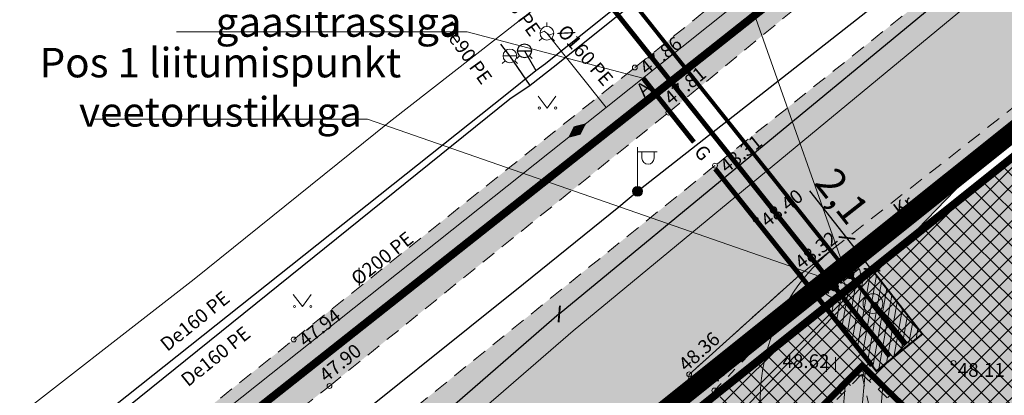
# Model space of a CAD drawing. Units: millimetres. Extents: x 546886 to 548637, y 6576996 to 6578171.
# Drawn here: x 547508 to 547558, y 6577729 to 6577748 of the extents above; entities that cross this region are included whole.
import ezdxf
from ezdxf.enums import TextEntityAlignment as Align

# ---------------------------------------------------------------- set-up
doc = ezdxf.new("R2010")
doc.units = ezdxf.units.MM
for name, pattern in [('ASFBET', [2.5, 1.5, -1]), ('DASHDOT', [1, 0.5, -0.25, 0, -0.25]), ('DASHED', [19.05, 12.7, -6.35]), ('KATUSEALL', [3.5, 1.25, -1, 1.25]), ('KRUUSKILL', [2, 1, -1])]:
    doc.linetypes.add(name, pattern=pattern)
for name, color, linetype, lineweight in [('0kirjanurk', 7, 'Continuous', 9), ('FS-plan gaas', 72, 'Continuous', 9), ('GTRASS', 252, 'Continuous', 0), ('haljasala_abi', 81, 'Continuous', 9), ('HALJASTUS', 250, 'Continuous', 0), ('HARIDUSASUTUSTEMAA', 30, 'Continuous', 9), ('HOONE', 7, 'Continuous', 0), ('HOONEDET', 7, 'Continuous', 0), ('hoonestusala', 30, 'Continuous', 9), ('KKAEV', 7, 'Continuous', 0), ('KORGUS', 7, 'Continuous', 0), ('KPKAABEL', 7, 'Continuous', 0), ('kõnnitee', 2, 'Continuous', 0), ('Liitumispunktide puurimiskaevikud', 42, 'Continuous', 0), ('nähtavuskolmnurk', 40, 'Continuous', 0), ('olemasoleva hoone hoonestusala', 10, 'Continuous', 0), ('PLAN_ALA', 214, 'Continuous', 9), ('POST', 7, 'Continuous', 0), ('sidumine', 7, 'Continuous', 0), ('TEE', 7, 'Continuous', 0), ('tehnov_tekst', 7, 'Continuous', 0), ('väikepumpla', 56, 'Continuous', 0)]:
    doc.layers.add(name, color=color, linetype=linetype, lineweight=lineweight)
for name, color, linetype in [('_Survekanal_AP_PP', 1, 'PROJ_SURVEKANAL'), ('FS-liitumispunkt', 7, 'Continuous'), ('KTRASS', 32, 'Continuous'), ('MPKAABEL', 7, 'Continuous'), ('plan_juurdepääs_krundile', 7, 'Continuous'), ('VKAEV', 5, 'Continuous'), ('VTRASS', 7, 'Continuous')]:
    doc.layers.add(name, color=color, linetype=linetype)
for name, color, linetype, lineweight, true_color in [('FS-plan. reovee trass', 7, '05441_GE-VK$0$K1_KPROJEKT', 13, 0x333300), ('FS-plan.veetrass', 7, '05441_GE-VK$0$V1_KPROJEKT', 13, 0x0038e0), ('ololkrundipiir', 7, 'Continuous', 40, 0x382a00), ('plan_soidutee', 7, 'Continuous', 9, 0xb5b5b5), ('sihtotstrve_tootmismaa', 7, 'Continuous', 9, 0xe9a8ff)]:
    doc.layers.add(name, color=color, linetype=linetype, lineweight=lineweight, true_color=true_color)
doc.layers.add('ololsõidutee', color=7, linetype='Continuous', true_color=0x8a8a8a)
doc.styles.add('05441_GE-VK$0$KPR-jooned', font='romand.shx')
doc.styles.add('ITALIC', font='italic.shx')
doc.styles.add('romanc', font='romanc.shx')
doc.styles.add('RomanS', font='romans.shx')
doc.styles.get("Standard").update_dxf_attribs({"font": 'arial.ttf'})
doc.styles.add('tekst', font='times.ttf', dxfattribs={"height": 1.5})
doc.linetypes.add('-G-', pattern='A,10,-1.5,["G",RomanS,S=1.4,R=0,X=-0.7,Y=-0.7],-1.5,10,-3', length=26)
doc.linetypes.add('-KS-', pattern='A,5,[139,mkm.shx,S=0.8,R=0,X=0,Y=0],5,-1.5,["K",RomanS,S=1.4,R=0,X=-0.7,Y=-0.7],-1.5,10,-3', length=26)
doc.linetypes.add('-V-', pattern='A,10,-1.5,["V",RomanS,S=1.4,R=0,X=-0.7,Y=-0.7],-1.5,10,-3', length=26)
doc.linetypes.add('05441_GE-VK$0$K1_KPROJEKT', pattern='A,9.5,-1.25,["K1",05441_GE-VK$0$KPR-jooned,S=1,R=0,X=-0.857,Y=-0.5],-1.25', length=12)
doc.linetypes.add('05441_GE-VK$0$V1_KPROJEKT', pattern='A,9.5,-1.25,["V1",05441_GE-VK$0$KPR-jooned,S=1,R=0,X=-0.845,Y=-0.5],-1.25', length=12)
doc.linetypes.add('EP_KBL', pattern='A,8,-2,[138,mkm.shx,S=1,R=0,X=0,Y=0],1,[138,mkm.shx,S=1,R=0,X=0,Y=0],4,[138,mkm.shx,S=1,R=180,X=0,Y=0],1,[138,mkm.shx,S=1,R=180,X=0,Y=0],-2', length=18)
doc.linetypes.add('KAITSETORU', pattern='A,0,[153,mkm.shx,S=0.075,R=0,X=0,Y=0],-0.15,[153,mkm.shx,S=0.075,R=0,X=0,Y=0],-0.15,[153,mkm.shx,S=0.075,R=0,X=0,Y=0],-0.15,[152,mkm.shx,S=0.075,R=0,X=0,Y=0],-1.2,[153,mkm.shx,S=0.075,R=0,X=0,Y=0],-0.15,[153,mkm.shx,S=0.075,R=0,X=0,Y=0],-0.15,[153,mkm.shx,S=0.075,R=0,X=0,Y=0],-0.15,[152,mkm.shx,S=0.075,R=0,X=0,Y=0],-0.15', length=2.25)
doc.linetypes.add('MP_KBL', pattern='A,8,-2,[138,mkm.shx,S=1,R=0,X=0,Y=0],6,[138,mkm.shx,S=1,R=180,X=0,Y=0],-2', length=18)
doc.linetypes.add('PROJ_SURVEKANAL', pattern='A,2.5,-1.5,["KS1",romanc,S=1.6,R=0,X=-0.8,Y=-0.8],-4.5,7.5', length=16)
doc.dimstyles.new('zum', dxfattribs={"dimtxt": 1.5, "dimasz": 0.6, "dimexe": 1.25, "dimexo": 0.625, "dimgap": 0, "dimtad": 1, "dimdec": 1, "dimzin": 1, "dimtxsty": 'tekst', "dimblk": 'ARCHTICK', "dimcen": 2.5, "dimse1": 1, "dimse2": 1, "dimadec": 0, "dimazin": 0, "dimtfac": 1, "dimtdec": 1, "dimtmove": 0, "dimatfit": 3, "dimfxl": 1.25, "dimarcsym": 0})

# ---------------------------------------------------------------- blocks, each defined once
blk = doc.blocks.new('MUHV')
at = {"color": 0, "linetype": 'Continuous'}
for points in [[(-1.188, -0.006, 0, 1.072, 0), (0, 0, 1.072, 1.072, 0)], [(1.188, -0.006, 0, 1.072, 0), (0, 0, 1.072, 1.072, 0)]]:
    blk.add_lwpolyline(points, format="xyseb", dxfattribs=at)
blk = doc.blocks.new('GAKAPE')
at = {"color": 0}
for p, q in [((0, 0.7), (0, 1.095)), ((-0.693, 0), (-0.277, 0.208)), ((-0.277, 0.208), (0.277, -0.208)), ((0.277, -0.208), (0.693, 0)), ((-0.495, -0.495), (-0.774, -0.774)), ((0.495, -0.495), (0.774, -0.774))]:
    blk.add_line(p, q, dxfattribs=at)
blk.add_circle((0, 0), 0.7, dxfattribs=at)
blk = doc.blocks.new('MEPOST')
at = {"color": 0, "linetype": 'Continuous'}
for radius in [0.5, 0.45, 0.4, 0.35, 0.3, 0.25, 0.2, 0.15, 0.1, 0.05]:
    blk.add_circle((0, 0), radius, dxfattribs=at)
blk = doc.blocks.new('VAPOST')
at = {"color": 0, "linetype": 'Continuous'}
for p, q in [((0, 0.5), (0, 4.5)), ((0, 4), (2, 4)), ((0.453, 3.358), (0.453, 4)), ((1.679, 3.358), (1.679, 4))]:
    blk.add_line(p, q, dxfattribs=at)
blk.add_arc((1.066, 3.358), 0.613, 180, 0, dxfattribs=at)
blk = doc.blocks.new('MURU')
at = {"color": 0, "linetype": 'Continuous'}
for p, q in [((-0.927, 1.213), (0, 0)), ((0, 0), (0.891, 1.213))]:
    blk.add_line(p, q, dxfattribs=at)
for centre in [(-0.802, 0), (0.856, 0)]:
    blk.add_ellipse(centre, major_axis=(0.0778, 0.0778), ratio=1, start_param=5.497787, end_param=11.780972, dxfattribs=at)
blk = doc.blocks.new('HEIN')
at = {"color": 0, "linetype": 'Continuous'}
for p, q in [((-0.455, 0.761), (-0.455, -0.761)), ((0.455, 0.761), (0.455, -0.761))]:
    blk.add_line(p, q, dxfattribs=at)
blk = doc.blocks.new('VESIIB')
at = {"color": 0, "linetype": 'Continuous'}
for p, q in [((-0.7, 0), (0.7, 0)), ((-0.495, -0.495), (-0.774, -0.774)), ((0.495, -0.495), (0.774, -0.774))]:
    blk.add_line(p, q, dxfattribs=at)
blk.add_circle((0, 0), 0.7, dxfattribs=at)
blk = doc.blocks.new('pääskr')
at = {"layer": 'plan_juurdepääs_krundile'}
h = blk.add_hatch(color=256, dxfattribs=at)
edge = h.paths.add_edge_path()
edge.add_line((3.92, 0.86), (-0.85, -1.77))
edge.add_line((-0.85, -1.77), (-1.72, 3.61))
edge.add_line((-1.72, 3.61), (3.92, 0.86))
at = {"layer": 'plan_juurdepääs_krundile', "color": 162, "lineweight": 35}
blk.add_lwpolyline([(-8.08, 4.71), (9.39, -3.94)], dxfattribs=at)
blk = doc.blocks.new('_ArchTick')
at = {"color": 0, "linetype": 'ByBlock', "const_width": 0.15}
blk.add_lwpolyline([(-0.5, -0.5), (0.5, 0.5)], dxfattribs=at)
blk = doc.blocks.new('*D43')
at = {"layer": 'Defpoints', "color": 0, "transparency": 16777216}
for p in [(547596.991, 6577783.697), (547597.702, 6577782.838), (547536.04, 6577731.822)]:
    blk.add_point(p, dxfattribs=at)
at = {"layer": 'sidumine', "color": 0, "lineweight": -2, "transparency": 16777216}
blk.add_line((547535.329, 6577732.681), (547596.991, 6577783.697), dxfattribs=at)
at = {"layer": 'sidumine', "color": 0, "lineweight": -2, "transparency": 16777216, "xscale": 0.6, "yscale": 0.6, "zscale": 0.6}
for p, rotation in [((547596.991, 6577783.697), 39.60220751487578), ((547535.329, 6577732.681), 219.6022075148758)]:
    blk.add_blockref('_ArchTick', p, dxfattribs=dict(at, rotation=rotation))
at = {"layer": 'sidumine', "color": 0, "lineweight": 0, "transparency": 16777216, "insert": (547559.464, 6577753.862), "char_height": 1.5, "attachment_point": 5, "rotation": 39.6022, "style": 'tekst'}
blk.add_mtext('80,0', dxfattribs=at)
blk = doc.blocks.new('*D38')
at = {"layer": 'Defpoints', "color": 0, "transparency": 16777216}
for p in [(547535.607, 6577732.361), (547474.875, 6577680.281), (547475.153, 6577679.96)]:
    blk.add_point(p, dxfattribs=at)
at = {"layer": 'sidumine', "color": 0, "lineweight": -2, "transparency": 16777216}
blk.add_line((547535.329, 6577732.681), (547474.875, 6577680.281), dxfattribs=at)
at = {"layer": 'sidumine', "color": 0, "lineweight": -2, "transparency": 16777216, "xscale": 0.6, "yscale": 0.6, "zscale": 0.6}
for p, rotation in [((547535.329, 6577732.681), 40.9186280546915), ((547474.875, 6577680.281), 220.9186280546915)]:
    blk.add_blockref('_ArchTick', p, dxfattribs=dict(at, rotation=rotation))
at = {"layer": 'sidumine', "color": 0, "lineweight": 0, "transparency": 16777216, "insert": (547504.49, 6577707.187), "char_height": 1.5, "attachment_point": 5, "rotation": 40.9186, "style": 'tekst'}
blk.add_mtext('80,0', dxfattribs=at)
blk = doc.blocks.new('liitumine')
at = {"layer": '0kirjanurk', "linetype": 'DASHED', "lineweight": 9, "true_color": 0xffffff}
h = blk.add_hatch(color=7, dxfattribs=at)
edge = h.paths.add_edge_path()
edge.add_arc((538912.805, 6582135.388), 0.308, 0, 360)
at = {"layer": '0kirjanurk', "linetype": 'DASHED', "lineweight": 9}
h = blk.add_hatch(color=256, dxfattribs=at)
edge = h.paths.add_edge_path()
edge.add_arc((538912.805, 6582135.388), 0.134, 0, 360)
blk.add_circle((538912.805, 6582135.388), 0.308, dxfattribs=at)
blk = doc.blocks.new('*D40')
at = {"layer": 'Defpoints', "color": 0, "transparency": 16777216}
for p in [(547549.927, 6577736.542), (547549.927, 6577736.542), (547551.196, 6577734.926)]:
    blk.add_point(p, dxfattribs=at)
at = {"layer": 'sidumine', "color": 0, "lineweight": -2, "transparency": 16777216}
for p, q in [((547549.927, 6577736.542), (547548.042, 6577738.94)), ((547551.196, 6577734.926), (547549.927, 6577736.542))]:
    blk.add_line(p, q, dxfattribs=at)
at = {"layer": 'sidumine', "color": 0, "lineweight": -2, "transparency": 16777216, "xscale": 0.6, "yscale": 0.6, "zscale": 0.6}
for p, rotation in [((547549.927, 6577736.542), 128.1558304375381), ((547551.196, 6577734.926), 308.1558304375381)]:
    blk.add_blockref('_ArchTick', p, dxfattribs=dict(at, rotation=rotation))
at = {"layer": 'sidumine', "color": 0, "lineweight": 0, "transparency": 16777216, "insert": (547549.534, 6577738.554), "char_height": 1.5, "attachment_point": 5, "rotation": 308.1558, "style": 'tekst'}
blk.add_mtext('2,1', dxfattribs=at)

msp = doc.modelspace()

# ---------------------------------------------------------------- hatches: boundary and pattern name
at = {"layer": 'haljasala_abi', "lineweight": 0, "transparency": 33554687}
h = msp.add_hatch(dxfattribs=at)
h.set_pattern_fill('ANSI37', color=256, scale=0.2)
h.set_pattern_definition([(45, (0, 0), (-0.449012806053, 0.449012806053), []), (135, (0, 0), (-0.449012806053, -0.449012806053), [])])
edge = h.paths.add_edge_path()
edge.add_line((547621.23, 6577684.24), (547566.37, 6577747.08))
edge.add_line((547566.37, 6577747.08), (547543.497, 6577728.759))
edge.add_arc((547550.027, 6577728.565), 6.533, 178.2973, 223.3267)
edge.add_line((547545.275, 6577724.083), (547550.689, 6577729.626))
edge.add_line((547550.689, 6577729.626), (547559.687, 6577721.386))
edge.add_line((547559.687, 6577721.386), (547573.382, 6577732.394))
edge.add_line((547573.382, 6577732.394), (547597.785, 6577702.039))
edge.add_line((547597.785, 6577702.039), (547599.241, 6577703.208))
edge.add_line((547599.241, 6577703.208), (547616.401, 6577681.834))
edge.add_line((547616.401, 6577681.834), (547602.365, 6577670.565))
edge.add_line((547602.365, 6577670.565), (547574.11, 6577647.828))
edge.add_line((547574.11, 6577647.828), (547549.152, 6577652.125))
edge.add_line((547549.152, 6577652.125), (547548.595, 6577649.199))
edge.add_line((547548.595, 6577649.199), (547505.969, 6577656.514))
edge.add_line((547505.969, 6577656.514), (547508.543, 6577671.285))
edge.add_line((547508.543, 6577671.285), (547502.574, 6577687.34))
edge.add_line((547502.574, 6577687.34), (547516.799, 6577698.373))
edge.add_line((547516.799, 6577698.373), (547525.879, 6577705.657))
edge.add_line((547525.879, 6577705.657), (547526.196, 6577705.351))
edge.add_line((547526.196, 6577705.351), (547529.567, 6577708.609))
edge.add_line((547529.567, 6577708.609), (547540.787, 6577720.052))
edge.add_arc((547535.206, 6577716.57), 6.578, 31.9621, 79.8615)
edge.add_line((547536.364, 6577723.045), (547485.37, 6577682.2))
edge.add_line((547485.37, 6577682.2), (547479.11, 6577655.05))
edge.add_line((547479.11, 6577655.05), (547612.83, 6577632.03))
edge.add_line((547612.83, 6577632.03), (547621.23, 6577684.24))
at = {"layer": 'kõnnitee', "lineweight": 0, "transparency": 33554687}
h = msp.add_hatch(color=256, dxfattribs=at)
h.dxf.hatch_style = 1
h.paths.add_polyline_path([(547496.17, 6577707.169), (547495.61, 6577710.386), (547475.755, 6577694.452), (547459.355, 6577681.016), (547461.268, 6577678.749), (547477.707, 6577692.287)])
h.paths.add_polyline_path([(547523.671, 6577729.019), (547540.867, 6577742.909), (547557.894, 6577756.894), (547564.286, 6577762.087), (547562.743, 6577764.173), (547556.113, 6577758.873), (547539.164, 6577745.199), (547521.856, 6577731.381), (547506.429, 6577719.025), (547509.521, 6577717.761)])
h.paths.add_polyline_path([(547573.501, 6577769.323), (547571.821, 6577771.377), (547570.574, 6577770.357), (547565.519, 6577766.356), (547567.162, 6577764.368)])
at = {"layer": 'Liitumispunktide puurimiskaevikud', "lineweight": 0, "transparency": 33554687}
h = msp.add_hatch(dxfattribs=at)
h.set_pattern_fill('ANSI31', color=256, scale=0.1, angle=35)
h.set_pattern_definition([(80, (0.61488, -0.7858), (-0.312676461581, 0.05513329641), [])])
h.paths.add_polyline_path([(547551.196, 6577734.926), (547548.832, 6577733.061), (547551.417, 6577729.773), (547553.751, 6577731.661)])
at = {"layer": 'nähtavuskolmnurk', "lineweight": 0, "transparency": 33554687}
h = msp.add_hatch(dxfattribs=at)
h.set_pattern_fill('ANGLE', color=256, scale=0.2)
h.set_pattern_definition([(0, (0, 0), (0, 1.397), [1.016, -0.381]), (90, (0, 0), (-1.397, 9e-17), [1.016, -0.381])])
h.paths.add_polyline_path([(547475.586, 6577679.421), (547541.629, 6577724.674), (547597.702, 6577782.838), (547536.04, 6577731.822)])
at = {"layer": 'olemasoleva hoone hoonestusala', "lineweight": 0, "transparency": 33554687}
h = msp.add_hatch(dxfattribs=at)
h.set_pattern_fill('ANSI31', color=256, scale=0.3, angle=40)
h.paths.add_polyline_path([(547525.996, 6577705.115), (547533.592, 6577697.697), (547561.181, 6577719.949), (547550.683, 6577730.046)])
at = {"layer": 'ololsõidutee', "lineweight": 0, "transparency": 33554687}
h = msp.add_hatch(color=256, dxfattribs=at)
h.dxf.hatch_style = 1
h.paths.add_polyline_path([(547541.919, 6577729.61), (547547.541, 6577734.667), (547567.478, 6577750.331), (547569.644, 6577750.464), (547570.695, 6577750.091), (547571.784, 6577749.776), (547572.453, 6577749.178), (547574.855, 6577746.343), (547577.482, 6577748.499), (547575.15, 6577751.522), (547574.613, 6577752.741), (547574.602, 6577754.074), (547574.8, 6577755.434), (547575.341, 6577756.525), (547580.257, 6577760.849), (547581.636, 6577762.041), (547576.418, 6577766.999), (547572.238, 6577763.574), (547570.82, 6577763.252), (547569.277, 6577763.341), (547568.135, 6577763.734), (547567.162, 6577764.368), (547565.519, 6577766.356), (547562.44, 6577770.251), (547559.789, 6577768.019), (547562.743, 6577764.173), (547564.286, 6577762.087), (547564.76, 6577760.884), (547564.879, 6577759.67), (547564.22, 6577757.717), (547563.136, 6577756.145), (547560.541, 6577754.045), (547543.231, 6577740.216), (547525.832, 6577726.162), (547516.026, 6577718.402), (547514.452, 6577717.825), (547513.013, 6577717.609), (547509.521, 6577717.761), (547506.429, 6577719.025), (547505.91, 6577719.39), (547503.769, 6577723.693), (547494.065, 6577715.989), (547495.587, 6577711.429), (547495.61, 6577710.386), (547496.17, 6577707.169), (547496.325, 6577705.109), (547496.128, 6577702.351), (547480.014, 6577689.536), (547472.316, 6577683.312), (547463.806, 6577676.24), (547461.274, 6577673.948), (547466.705, 6577668.929), (547468.679, 6577671.065), (547476.305, 6577677.382), (547484.492, 6577683.966), (547500.146, 6577696.51), (547511.389, 6577705.568), (547530.313, 6577720.667), (547534.615, 6577723.9), (547536.594, 6577724.058), (547538.036, 6577724.081), (547539.045, 6577723.541), (547541.112, 6577721.791), (547542.08, 6577720.922), (547544.414, 6577723.172), (547543.317, 6577724.309), (547542.024, 6577726.911), (547541.738, 6577728.175)])
at = {"layer": 'plan_soidutee', "lineweight": 0, "transparency": 33554687}
h = msp.add_hatch(color=256, dxfattribs=at)
h.dxf.hatch_style = 1
h.paths.add_polyline_path([(547551.169, 6577663.97), (547508.543, 6577671.285), (547502.574, 6577687.34), (547516.799, 6577698.373), (547525.882, 6577705.663), (547526.422, 6577705.118), (547570.918, 6577661.607), (547580.871, 6577671.784), (547547.711, 6577704.209), (547553.359, 6577709.985), (547543.223, 6577719.555), (547542.08, 6577720.922), (547544.414, 6577723.172), (547546.077, 6577724.932), (547550.689, 6577729.626), (547557.649, 6577723.048), (547559.475, 6577721.216), (547573.382, 6577732.394), (547597.785, 6577702.039), (547585.205, 6577691.939), (547602.365, 6577670.565), (547574.11, 6577647.828), (547549.152, 6577652.125), (547548.595, 6577649.199)])
h = msp.add_hatch(color=256, dxfattribs=at)
h.dxf.hatch_style = 1
h.paths.add_polyline_path([(547541.112, 6577721.791), (547539.045, 6577723.541), (547538.036, 6577724.081), (547536.594, 6577724.058), (547534.615, 6577723.9), (547532.545, 6577722.344, -0.360403), (547540.073, 6577720.953), (547540.942, 6577719.914), (547542.08, 6577720.922)])
h.paths.add_polyline_path([(547545.5, 6577732.831), (547541.919, 6577729.61), (547541.738, 6577728.175), (547542.024, 6577726.911), (547543.317, 6577724.309), (547544.414, 6577723.172), (547545.276, 6577724.084), (547544.909, 6577724.523, -0.403607)])
at = {"layer": 'sihtotstrve_tootmismaa', "ltscale": 0.01, "transparency": 33554687}
h = msp.add_hatch(dxfattribs=at)
h.set_pattern_fill('ANGLE', color=256, scale=0.3, style=0)
h.set_pattern_definition([(0, (0, 0), (0, 2.0955), [1.524, -0.5715]), (90, (0, 0), (-2.0955, 1e-16), [1.524, -0.5715])])
h.paths.add_polyline_path([(547485.37, 6577682.2), (547566.37, 6577747.08), (547621.23, 6577684.24), (547612.83, 6577632.03), (547479.11, 6577655.05)])
at = {"layer": 'väikepumpla', "linetype": 'ByBlock', "lineweight": 0, "transparency": 33554687}
h = msp.add_hatch(color=256, dxfattribs=at)
h.dxf.hatch_style = 1
edge = h.paths.add_edge_path()
edge.add_arc((547551.246, 6577733.205), 0.5, 0, 360)

# ---------------------------------------------------------------- linework, layer by layer
at = {"layer": '_Survekanal_AP_PP', "color": 12, "linetype": 'PROJ_SURVEKANAL', "lineweight": -3, "transparency": 33554687, "const_width": 0.2}
msp.add_lwpolyline([(547539.054, 6577748.532), (547551.246, 6577733.205)], dxfattribs=at)
at = {"layer": 'FS-plan gaas', "lineweight": 0, "transparency": 33554687, "const_width": 0.25}
for points in [[(547542.162, 6577741.407), (547539.578, 6577744.667)], [(547551.195, 6577730.058), (547543.239, 6577740.053)]]:
    msp.add_lwpolyline(points, dxfattribs=at)
at = {"layer": 'FS-plan. reovee trass', "transparency": 33554687, "const_width": 0.3, "flags": 128}
msp.add_lwpolyline([(547551.246, 6577733.205), (547552.881, 6577731.15)], dxfattribs=at)
msp.add_lwpolyline([(547551.246, 6577733.205), (547552.881, 6577731.15)], dxfattribs=at)
at = {"layer": 'FS-plan.veetrass', "ltscale": 1.5, "transparency": 33554687, "const_width": 0.25, "flags": 128}
msp.add_lwpolyline([(547538.059, 6577748.176), (547552.1, 6577730.525)], dxfattribs=at)
at = {"layer": 'GTRASS', "color": 7, "linetype": '-G-', "ltscale": 0.5, "transparency": 33554687, "flags": 128}
for points in [[(547460.409, 6577679.561), (547462.691, 6577681.656), (547471.468, 6577689.618), (547480.54, 6577697.256), (547488.516, 6577703.65), (547490.854, 6577705.483), (547495.054, 6577708.764), (547506.863, 6577718.537), (547508.347, 6577719.724), (547515.014, 6577725.1), (547536.236, 6577741.998), (547537.71, 6577743.175), (547562.158, 6577762.706), (547567.005, 6577766.573), (547573.539, 6577771.786)], [(547537.71, 6577743.175), (547534.703, 6577746.939)]]:
    msp.add_lwpolyline(points, dxfattribs=at)
at = {"layer": 'HOONE', "color": 7, "linetype": 'KATUSEALL', "ltscale": 0.5, "transparency": 33554687}
msp.add_lwpolyline([(547546.259, 6577725.124), (547550.689, 6577729.626), (547557.649, 6577723.048), (547553.13, 6577718.54)], close=True, dxfattribs=at)
at = {"layer": 'HOONEDET', "color": 7, "linetype": 'KATUSEALL', "ltscale": 0.5, "transparency": 33554687}
msp.add_line((547550.689, 6577729.626), (547553.13, 6577718.54), dxfattribs=at)
at = {"layer": 'hoonestusala', "color": 7, "linetype": 'DASHDOT', "lineweight": 30, "ltscale": 8, "transparency": 33554687, "const_width": 0.3}
msp.add_lwpolyline([(547484.481, 6577658.184), (547488.951, 6577661.888), (547533.592, 6577697.697), (547525.996, 6577705.115), (547550.683, 6577730.046), (547561.181, 6577719.949), (547575.106, 6577730.991), (547580.414, 6577724.911), (547616.983, 6577683.023), (547609.523, 6577636.658), (547494.376, 6577656.481)], close=True, dxfattribs=at)
at = {"layer": 'KORGUS', "color": 7, "linetype": 'Continuous', "ltscale": 0.5, "transparency": 33554687}
for centre in [(547539.164, 6577745.199), (547540.867, 6577742.909), (547543.231, 6577740.216), (547545.299, 6577737.467), (547547.541, 6577734.667), (547548.114, 6577733.912), (547521.856, 6577731.381), (547555.334, 6577730.185), (547541.919, 6577729.61), (547550.655, 6577729.643), (547523.671, 6577729.019), (547543.201, 6577728.788)]:
    msp.add_circle(centre, 0.125, dxfattribs=at)
at = {"layer": 'KPKAABEL', "color": 7, "linetype": 'EP_KBL', "ltscale": 0.5, "transparency": 33554687, "flags": 128}
msp.add_lwpolyline([(547568.996, 6577775.945), (547563.106, 6577771.039), (547553.683, 6577763.324), (547546.439, 6577757.499), (547536.436, 6577750.038), (547526.696, 6577742.425), (547516.81, 6577734.447), (547506.354, 6577726.31), (547496.294, 6577718.141), (547491.704, 6577713.96), (547488.868, 6577702.989), (547486.786, 6577694.626), (547483.805, 6577681.61), (547481.032, 6577668.574), (547477.938, 6577656.695), (547475.111, 6577645.596), (547472.772, 6577635.672), (547471.907, 6577632.001)], dxfattribs=at)
at = {"layer": 'KPKAABEL', "color": 7, "linetype": 'KAITSETORU', "ltscale": 0.5, "transparency": 33554687, "flags": 128}
msp.add_lwpolyline([(547553.683, 6577763.324), (547546.439, 6577757.499), (547536.436, 6577750.038), (547526.696, 6577742.425), (547516.81, 6577734.447), (547506.354, 6577726.31)], dxfattribs=at)
at = {"layer": 'KTRASS', "color": 7, "linetype": '-KS-', "ltscale": 0.5, "transparency": 33554687}
msp.add_lwpolyline([(547571.282, 6577774.287), (547535.176, 6577745.317), (547533.85, 6577744.282), (547532.818, 6577743.592), (547475.338, 6577697.226), (547458.294, 6577681.788)], dxfattribs=at)
at = {"layer": 'KTRASS', "color": 7, "linetype": '-KS-', "ltscale": 0.5, "transparency": 33554687, "flags": 128}
msp.add_lwpolyline([(547533.85, 6577744.282), (547532.825, 6577745.788), (547532.358, 6577746.38)], dxfattribs=at)
at = {"layer": 'Liitumispunktide puurimiskaevikud', "lineweight": 0, "transparency": 33554687, "const_width": 0.1}
msp.add_lwpolyline([(547551.196, 6577734.926), (547548.832, 6577733.061), (547551.417, 6577729.773), (547553.751, 6577731.661)], close=True, dxfattribs=at)
at = {"layer": 'MPKAABEL', "color": 7, "linetype": 'MP_KBL', "ltscale": 0.5, "transparency": 33554687, "flags": 128}
msp.add_lwpolyline([(547462.693, 6577676.754), (547467.501, 6577681.445), (547471.416, 6577684.311), (547481.371, 6577692.253), (547490.569, 6577699.824), (547491.68, 6577700.722), (547494.383, 6577702.793), (547508.107, 6577714.042), (547515.93, 6577720.201), (547522.706, 6577725.545), (547533.523, 6577734.204), (547538.357, 6577738.122), (547539.3, 6577738.911), (547552.519, 6577749.323), (547561.144, 6577756.325), (547562.731, 6577757.741), (547565.783, 6577760.311), (547572.895, 6577765.846), (547576.611, 6577768.707)], dxfattribs=at)
at = {"layer": 'nähtavuskolmnurk', "lineweight": 0, "transparency": 33554687}
msp.add_lwpolyline([(547475.586, 6577679.421), (547541.629, 6577724.674), (547597.702, 6577782.838), (547536.04, 6577731.822)], close=True, dxfattribs=at)
at = {"layer": 'olemasoleva hoone hoonestusala', "lineweight": 0, "transparency": 33554687}
msp.add_lwpolyline([(547525.996, 6577705.115), (547533.592, 6577697.697), (547561.181, 6577719.949), (547550.683, 6577730.046)], close=True, dxfattribs=at)
at = {"layer": 'ololkrundipiir', "transparency": 33554687, "const_width": 0.4}
for points in [[(547408.77, 6577637.63), (547476.48, 6577690.5), (547486.05, 6577700.16), (547499.42, 6577711.55), (547624.96, 6577811), (547802.24, 6577952.92), (547812.01, 6577943.3), (547725.44, 6577874.72), (547728.88, 6577872.21), (547640.95, 6577806.82), (547566.37, 6577747.08), (547485.37, 6577682.2), (547408.77, 6577637.63)], [(547485.37, 6577682.2), (547566.37, 6577747.08), (547621.23, 6577684.24), (547612.83, 6577632.03), (547479.11, 6577655.05), (547485.37, 6577682.2)]]:
    msp.add_lwpolyline(points, dxfattribs=at)
at = {"layer": 'PLAN_ALA', "linetype": 'DASHDOT', "lineweight": 50, "ltscale": 11, "transparency": 33554687, "const_width": 1}
msp.add_lwpolyline([(547484.474, 6577682.763), (547566.493, 6577748.46), (547622.292, 6577684.544), (547613.657, 6577630.873), (547477.898, 6577654.244)], close=True, dxfattribs=at)
at = {"layer": 'plan_soidutee', "lineweight": 0, "transparency": 33554687}
msp.add_lwpolyline([(547549.343, 6577736.082), (547547.541, 6577734.667), (547541.919, 6577729.61), (547541.738, 6577728.175), (547542.024, 6577726.911), (547543.317, 6577724.309), (547544.414, 6577723.172), (547546.077, 6577724.932, -0.320285)], format="xyb", close=True, dxfattribs=at)
at = {"layer": 'sidumine', "lineweight": 0, "transparency": 33554687}
msp.add_lwpolyline([(547484.099, 6577681.137), (547521.339, 6577711.011), (547566.37, 6577747.08)], dxfattribs=at)
at = {"layer": 'TEE', "color": 7, "linetype": 'ASFBET', "ltscale": 0.5, "transparency": 33554687}
for points in [[(547503.769, 6577723.693), (547505.91, 6577719.39), (547506.429, 6577719.025), (547521.856, 6577731.381), (547539.164, 6577745.199), (547556.113, 6577758.873), (547562.743, 6577764.173), (547559.789, 6577768.019)], [(547581.636, 6577762.041), (547580.257, 6577760.849), (547575.341, 6577756.525), (547574.8, 6577755.434), (547574.602, 6577754.074), (547574.613, 6577752.741), (547575.15, 6577751.522), (547577.482, 6577748.499), (547574.855, 6577746.343), (547572.453, 6577749.178), (547571.784, 6577749.776), (547570.695, 6577750.091), (547569.644, 6577750.464), (547567.478, 6577750.331), (547547.541, 6577734.667), (547541.919, 6577729.61), (547541.738, 6577728.175), (547542.024, 6577726.911), (547543.317, 6577724.309), (547544.414, 6577723.172)]]:
    msp.add_lwpolyline(points, dxfattribs=at)
msp.add_lwpolyline([(547509.521, 6577717.761), (547523.671, 6577729.019), (547540.867, 6577742.909), (547557.894, 6577756.894), (547564.286, 6577762.087), (547564.76, 6577760.884), (547564.879, 6577759.67), (547564.22, 6577757.717), (547563.136, 6577756.145), (547560.541, 6577754.045), (547543.231, 6577740.216), (547525.832, 6577726.162), (547516.026, 6577718.402), (547514.452, 6577717.825), (547513.013, 6577717.609)], close=True, dxfattribs=at)
at = {"layer": 'TEE', "color": 7, "linetype": 'KRUUSKILL', "ltscale": 0.5, "transparency": 33554687}
msp.add_lwpolyline([(547543.317, 6577724.309), (547542.925, 6577727.212), (547543.201, 6577728.788), (547548.114, 6577733.912), (547566.526, 6577748.431), (547568.391, 6577749.159), (547569.499, 6577749.095), (547571.576, 6577748.646), (547574.855, 6577746.343)], dxfattribs=at)
at = {"layer": 'tehnov_tekst', "transparency": 33554687}
for points in [[(547518.651, 6577757.568), (547541.825, 6577757.568), (547549.768, 6577735.063)], [(547515.906, 6577747.005), (547530.664, 6577747.005), (547539.575, 6577744.665)], [(547511.673, 6577742.583), (547525.598, 6577742.583), (547548.988, 6577734.438)]]:
    msp.add_lwpolyline(points, dxfattribs=at)
at = {"layer": 'VTRASS', "color": 7, "linetype": '-V-', "ltscale": 0.5, "transparency": 33554687}
for points in [[(547457.992, 6577682.129), (547474.813, 6577697.831), (547532.669, 6577743.856), (547534.143, 6577745.049), (547534.631, 6577745.399), (547570.998, 6577774.586)], [(547533.567, 6577746.046), (547534.143, 6577745.049)]]:
    msp.add_lwpolyline(points, dxfattribs=at)
at = {"layer": 'väikepumpla', "linetype": 'ByBlock', "lineweight": 0, "transparency": 33554687}
msp.add_circle((547551.246, 6577733.205), 0.5, dxfattribs=at)

# ---------------------------------------------------------------- block references
at = {"layer": 'FS-liitumispunkt', "color": 3, "lineweight": 35, "transparency": 33554687, "xscale": 1.8, "yscale": 1.8, "zscale": 1.8}
for p in [(-422492.988, -5270109.003), (-422493.769, -5270109.628)]:
    msp.add_blockref('liitumine', p, dxfattribs=at)
at = {"layer": 'GTRASS', "color": 7, "linetype": '-G-', "ltscale": 0.5, "transparency": 33554687, "xscale": 0.5, "yscale": 0.5, "zscale": 0.5}
msp.add_blockref('GAKAPE', (547534.703, 6577746.939), dxfattribs=at)
at = {"layer": 'GTRASS', "color": 7, "ltscale": 0.5, "transparency": 33554687, "xscale": 0.5, "yscale": 0.5, "zscale": 0.5, "rotation": 38.62759689094477}
msp.add_blockref('MUHV', (547536.236, 6577741.998), dxfattribs=at)
at = {"layer": 'HALJASTUS', "color": 7, "ltscale": 0.5, "transparency": 33554687, "xscale": 0.5, "yscale": 0.5, "zscale": 0.5}
for name, p in [('MURU', (547534.717, 6577743.139)), ('MURU', (547522.297, 6577733.06)), ('HEIN', (547549.115, 6577730.112))]:
    msp.add_blockref(name, p, dxfattribs=at)
at = {"layer": 'HARIDUSASUTUSTEMAA', "color": 1, "transparency": 33554687, "xscale": 0.4225000001123216, "yscale": 0.4225000001123216, "zscale": 0.4225000001123216, "rotation": 65.21032284159371}
msp.add_blockref('pääskr', (547539.448, 6577725.893), dxfattribs=at)
at = {"layer": 'KKAEV', "color": 7, "ltscale": 0.5, "transparency": 33554687, "xscale": 0.5, "yscale": 0.5, "zscale": 0.5}
msp.add_blockref('VESIIB', (547532.825, 6577745.788), dxfattribs=at)
at = {"layer": 'POST', "color": 7, "ltscale": 0.5, "transparency": 33554687, "xscale": 0.5, "yscale": 0.5, "zscale": 0.5}
for name in ['VAPOST', 'MEPOST']:
    msp.add_blockref(name, (547539.3, 6577738.911), dxfattribs=at)
at = {"layer": 'VKAEV', "color": 7, "ltscale": 0.5, "transparency": 33554687, "xscale": 0.5, "yscale": 0.5, "zscale": 0.5}
msp.add_blockref('VESIIB', (547533.567, 6577746.046), dxfattribs=at)

# ---------------------------------------------------------------- texts
at = {"layer": 'FS-plan gaas', "lineweight": 0, "transparency": 33554687, "insert": (547542.655, 6577741.347), "char_height": 0.7, "attachment_point": 1, "rotation": 311.0179, "style": 'tekst'}
msp.add_mtext_dynamic_manual_height_columns('G', width=2.55356, gutter_width=7.5, heights=[0], dxfattribs=at)
at = {"layer": 'GTRASS', "color": 7, "linetype": '-G-', "ltscale": 0.5, "transparency": 33554687, "char_height": 0.7, "attachment_point": 1, "style": 'RomanS'}
for s, insert, rotation in [('%%C160 PE', (547535.722, 6577747.452), 310.6398), ('%%C200 PE', (547524.684, 6577734.63), 38.5285)]:
    msp.add_mtext_dynamic_manual_height_columns(s, width=7.61384, gutter_width=3.5, heights=[0], dxfattribs=dict(at, insert=insert, rotation=rotation))
at = {"layer": 'KORGUS', "color": 7, "ltscale": 0.5, "transparency": 33554687, "style": 'ITALIC'}
for s, rotation, p in [(' 47.86', 38.8957, (547539.164, 6577745.199)), (' 47.81', 39.3977, (547540.402, 6577743.657)), (' 48.31', 38.6214, (547543.231, 6577740.216)), (' 48.40', 38.2337, (547545.299, 6577737.467)), (' 48.32', 38.1558, (547547.03, 6577735.326)), (' 48.21', 38.258, (547548.114, 6577733.912)), (' 47.94', 38.6024, (547521.856, 6577731.381)), (' 48.36', 41.9714, (547541.144, 6577730.091)), (' 47.90', 38.9294, (547522.901, 6577729.586)), (' 48.36', 46.2043, (547542.505, 6577729.326))]:
    msp.add_text(s, height=0.7, rotation=rotation, dxfattribs=at).set_placement(p, align=Align.TOP_LEFT)
for s, p in [(' 48.62', (547546.44, 6577730.63)), (' 48.11', (547555.334, 6577730.185))]:
    msp.add_text(s, height=0.7, dxfattribs=at).set_placement(p, align=Align.TOP_LEFT)
at = {"layer": 'KTRASS', "color": 7, "linetype": '-V-', "ltscale": 0.5, "transparency": 33554687, "insert": (547529.848, 6577747.634, -47.06), "char_height": 0.7, "attachment_point": 1, "rotation": 305.7253, "style": 'RomanS'}
msp.add_mtext_dynamic_manual_height_columns('De90 PE', width=21.72142, gutter_width=3.5, heights=[0], dxfattribs=at)
at = {"layer": 'KTRASS', "color": 7, "linetype": 'Continuous', "ltscale": 0.5, "transparency": 33554687, "insert": (547516.053, 6577729.494), "char_height": 0.7, "attachment_point": 1, "rotation": 38.8907, "style": 'RomanS'}
msp.add_mtext_dynamic_manual_height_columns('De160 PE', width=21.72142, gutter_width=3.5, heights=[0], dxfattribs=at)
at = {"layer": 'TEE', "color": 7, "ltscale": 0.5, "transparency": 33554687, "style": 'RomanS'}
for s, rotation, p in [('A', 42.4174, (547539.613, 6577744.121)), ('Kr', 36.7141, (547552.788, 6577738.179))]:
    msp.add_text(s, height=0.7, rotation=rotation, dxfattribs=at).set_placement(p, align=Align.MIDDLE_CENTER)
at = {"layer": 'tehnov_tekst', "transparency": 33554687, "char_height": 1.5, "width": 19.82545, "attachment_point": 5}
for s, insert in [('\\pxse0.8;{\\fTimes New Roman|b0|i0|c186|p18;Pos 1 liitumispunkt \\fTimes New Roman|b0|i0|c0|p18;  gaasitrassiga}', (547524.135, 6577748.761)), ('\\pxse0.8;{\\fTimes New Roman|b0|i0|c186|p18;Pos 1 liitumispunkt veetorustikuga}', (547518.138, 6577744.199))]:
    msp.add_mtext(s, dxfattribs=dict(at, insert=insert))
at = {"layer": 'VTRASS', "color": 7, "linetype": '-V-', "ltscale": 0.5, "transparency": 33554687, "char_height": 0.7, "attachment_point": 1, "style": 'RomanS'}
for s, insert, rotation in [('De63 PE', (547532.314, 6577750.07), 305.7253), ('De160 PE', (547515.002, 6577731.289), 38.8907)]:
    msp.add_mtext_dynamic_manual_height_columns(s, width=21.72142, gutter_width=3.5, heights=[0], dxfattribs=dict(at, insert=insert, rotation=rotation))

# ---------------------------------------------------------------- dimensions: what is measured, and where the dimension line sits
at = {"layer": 'sidumine', "lineweight": 0, "transparency": 33554687}
dim = msp.add_linear_dim(base=(547596.991, 6577783.697), p1=(547536.04, 6577731.822), p2=(547597.702, 6577782.838), angle=39.6022, dimstyle='zum', dxfattribs=at)
dim.commit()
dim.dimension.update_dxf_attribs({"geometry": '*D43', "text_midpoint": (547560.059, 6577753.142), "dimtype": 161})
for p1, p2, distance, picture, middle in [((547551.196, 6577734.926), (547549.927, 6577736.542), 0, '*D40', (547549.534, 6577738.554)), ((547535.607, 6577732.361), (547475.153, 6577679.96), -0.424, '*D38', (547504.49, 6577707.187))]:
    dim = msp.add_aligned_dim(p1=p1, p2=p2, distance=distance, dimstyle='zum', dxfattribs=at)
    dim.commit()
    dim.dimension.update_dxf_attribs({"geometry": picture, "text_midpoint": middle})

doc.saveas('drawing.dxf')
